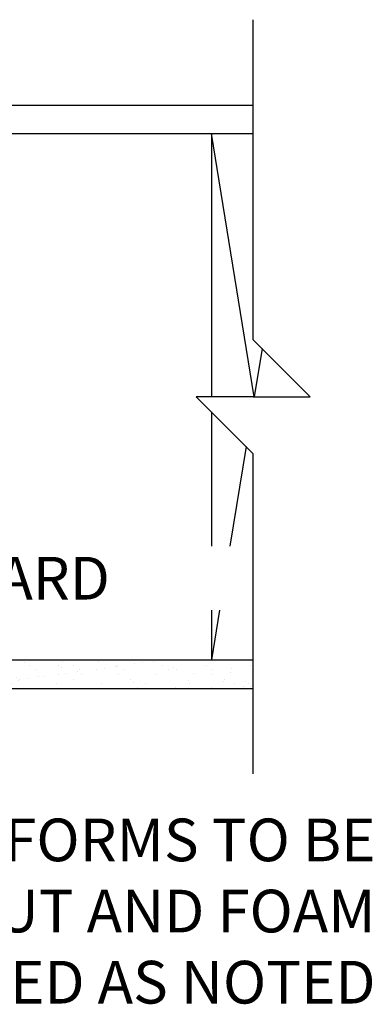
# Model space of a CAD drawing. Units: inches. Extents: x 34 to 92.5, y -25.1 to 58.3.
# Drawn here: x 80.3 to 86.5, y 8.6 to 25.9 of the extents above; entities that cross this region are included whole.
import ezdxf
from ezdxf.enums import TextEntityAlignment as Align

# ---------------------------------------------------------------- set-up
doc = ezdxf.new("R2010")
doc.units = ezdxf.units.IN
doc.header["$LTSCALE"] = 0.5
doc.header["$MEASUREMENT"] = 0
for name, color, linetype in [('HATCH', 12, 'Continuous'), ('line25', 2, 'Continuous'), ('LINE9', 9, 'Continuous'), ('TEXT', 4, 'Continuous')]:
    doc.layers.add(name, color=color, linetype=linetype)
doc.styles.add('ROMANS', font='romans.shx', dxfattribs={"height": 1.125})

msp = doc.modelspace()

# ---------------------------------------------------------------- hatches: boundary and pattern name
at = {"layer": 'HATCH'}
h = msp.add_hatch(dxfattribs=at)
h.set_pattern_fill('AR-SAND', color=256, scale=0.25, style=0)
h.set_pattern_definition([(37.5, (6, 0), (-0.0157483, 0.481706), [0, -0.38, 0, -0.425, 0, -0.40625]), (7.5, (6, 0), (0.442444, 0.7055365), [0, -0.205, 0, -0.3425, 0, -0.13125]), (327.5, (5.6925, 0), (0.7785355, 0.0014148), [0, -0.125, 0, -0.45, 0, -0.5875]), (317.5, (5.6925, 0), (0.7515317, 0.219419), [0, -0.0625, 0, -0.295, 0, -0.3375])])
h.paths.add_polyline_path([(71.222, 14.649), (71.222, 14.149), (84.395, 14.149), (84.395, 14.649)])

# ---------------------------------------------------------------- linework, layer by layer
for p, q in [((84.412, 19.274), (83.662, 23.899)), ((84.55, 20.12), (84.412, 19.274)), ((84.271, 18.399), (83.987, 16.648)), ((83.804, 15.523), (83.662, 14.649)), ((83.668, 14.402), (83.668, 14.402)), ((83.879, 14.267), (83.879, 14.267)), ((83.883, 14.3), (83.883, 14.3))]:
    msp.add_line(p, q, dxfattribs=at)
at = {"layer": 'line25'}
for p, q in [((71.222, 23.899), (84.395, 23.899)), ((83.662, 23.899), (83.662, 19.274)), ((83.662, 19.007), (83.662, 16.648)), ((83.662, 15.523), (83.662, 14.649)), ((71.222, 14.649), (84.395, 14.649))]:
    msp.add_line(p, q, dxfattribs=at)
at = {"layer": 'LINE9'}
for p, q in [((84.395, 20.274), (84.395, 25.899)), ((71.222, 24.399), (84.395, 24.399)), ((85.395, 19.274), (84.395, 20.274)), ((85.395, 19.274), (84.395, 20.274)), ((84.395, 19.274), (83.395, 19.274)), ((83.395, 19.274), (84.395, 18.274)), ((83.395, 19.274), (84.395, 18.274)), ((84.395, 19.274), (83.395, 19.274)), ((84.395, 19.274), (85.395, 19.274)), ((84.395, 19.274), (85.395, 19.274)), ((84.395, 12.649), (84.395, 18.274)), ((71.222, 14.149), (84.395, 14.149))]:
    msp.add_line(p, q, dxfattribs=at)

# ---------------------------------------------------------------- texts
at = {"layer": 'TEXT', "style": 'ROMANS'}
msp.add_text(' LEDGER BOARD', height=0.75, dxfattribs=at).set_placement((74.193, 16.086), align=Align.MIDDLE_LEFT)
msp.add_text(' LEDGER BOARD', height=0.75, dxfattribs=at).set_placement((74.193, 16.086), align=Align.MIDDLE_LEFT)
at = {"layer": 'TEXT', "insert": (86.543, 10.14), "char_height": 0.75, "width": 11.43486, "attachment_point": 6, "style": 'ROMANS'}
msp.add_mtext('FORMS TO BE \\PCUT AND FOAM REMOVED AS NOTED', dxfattribs=at)

doc.saveas('drawing.dxf')
